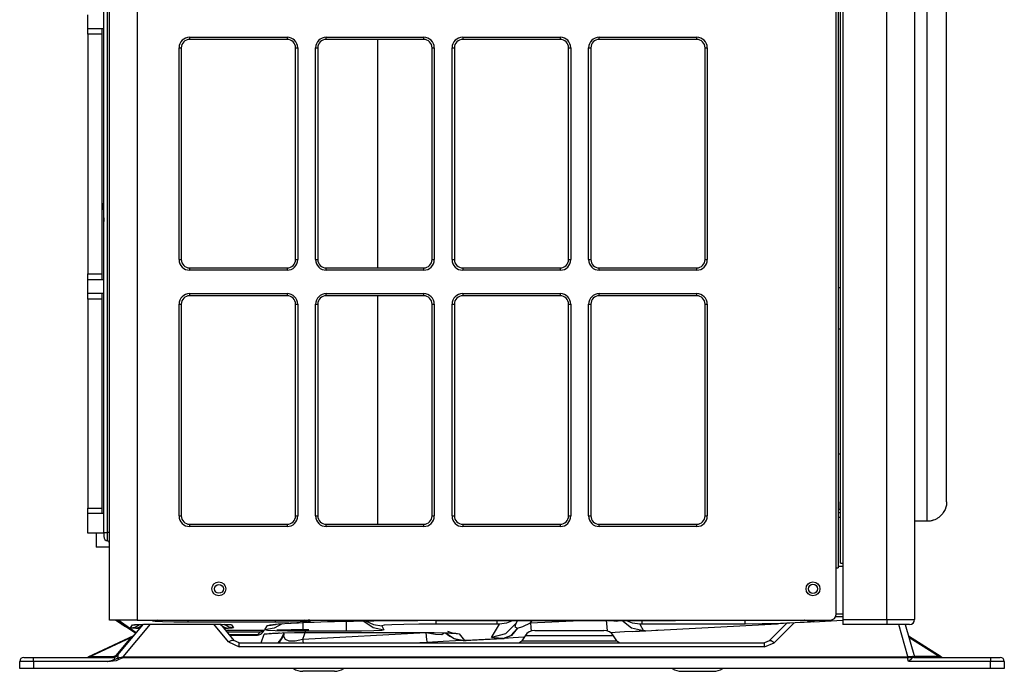
# Model space of a CAD drawing. Units: millimetres. Extents: x -5 to 7513, y -198 to 5164.
# Drawn here: x 540 to 894, y 2280 to 2514 of the extents above; entities that cross this region are included whole.
import ezdxf

# ---------------------------------------------------------------- set-up
doc = ezdxf.new("R2010")
doc.units = ezdxf.units.MM
doc.layers.add('LG-Product', color=3, linetype='Continuous')

msp = doc.modelspace()

# ---------------------------------------------------------------- linework, layer by layer
at = {"layer": 'LG-Product', "linetype": 'Continuous'}
for p, q in [((572.44, 2298.82), (572.44, 2803.02)), ((582.44, 2803.02), (582.44, 2298.82)), ((833.24, 2317.52), (833.24, 2803.02)), ((834.04, 2803.22), (834.04, 2317.52)), ((834.84, 2319.22), (834.84, 2803.22)), ((835.64, 2803.02), (835.64, 2319.22)), ((851.44, 2299.02), (851.44, 2803.02)), ((861.44, 2803.02), (861.44, 2299.02)), ((570.44, 2330.22), (570.44, 2774.02)), ((571.77, 2330.22), (571.77, 2774.02)), ((865.94, 2512.53), (865.94, 2533.93)), ((872.94, 2502.39), (872.94, 2523.54)), ((564.74, 2511.03), (564.74, 2516.03)), ((570.44, 2511.03), (564.74, 2511.03)), ((564.74, 2510.44), (564.74, 2511.03)), ((564.74, 2509.03), (564.74, 2510.44)), ((569.74, 2511.03), (569.74, 2510.44)), ((569.74, 2510.44), (569.74, 2509.03)), ((865.94, 2491.59), (865.94, 2512.53)), ((569.74, 2509.03), (564.74, 2509.03)), ((564.74, 2509.03), (564.74, 2423.03)), ((569.74, 2509.03), (569.74, 2423.03)), ((601.24, 2507.99), (636.24, 2507.99)), ((601.24, 2507.99), (601.24, 2507.42)), ((601.24, 2507.42), (601.24, 2507.19)), ((636.24, 2507.19), (601.24, 2507.19)), ((636.24, 2507.99), (636.24, 2507.42)), ((636.24, 2507.42), (636.24, 2507.19)), ((650.24, 2507.99), (685.24, 2507.99)), ((650.24, 2507.42), (650.24, 2507.99)), ((650.24, 2507.19), (650.24, 2507.42)), ((685.24, 2507.19), (650.24, 2507.19)), ((668.61, 2507.19), (668.61, 2425.19)), ((685.24, 2507.42), (685.24, 2507.99)), ((685.24, 2507.19), (685.24, 2507.42)), ((699.24, 2507.99), (734.24, 2507.99)), ((699.24, 2507.99), (699.24, 2507.42)), ((699.24, 2507.42), (699.24, 2507.19)), ((734.24, 2507.19), (699.24, 2507.19)), ((734.24, 2507.99), (734.24, 2507.42)), ((734.24, 2507.42), (734.24, 2507.19)), ((748.24, 2507.99), (783.24, 2507.99)), ((748.24, 2507.42), (748.24, 2507.99)), ((748.24, 2507.19), (748.24, 2507.42)), ((783.24, 2507.19), (748.24, 2507.19)), ((783.24, 2507.42), (783.24, 2507.99)), ((783.24, 2507.19), (783.24, 2507.42)), ((597.44, 2428.19), (597.44, 2504.19)), ((597.44, 2504.19), (598, 2504.19)), ((598, 2504.19), (598.24, 2504.19)), ((598.24, 2504.19), (598.24, 2428.19)), ((639.24, 2428.19), (639.24, 2504.19)), ((639.24, 2504.19), (639.47, 2504.19)), ((639.47, 2504.19), (640.04, 2504.19)), ((640.04, 2504.19), (640.04, 2428.19)), ((646.44, 2428.19), (646.44, 2504.19)), ((646.44, 2504.19), (647, 2504.19)), ((647, 2504.19), (647.24, 2504.19)), ((647.24, 2504.19), (647.24, 2428.19)), ((688.24, 2428.19), (688.24, 2504.19)), ((688.24, 2504.19), (688.47, 2504.19)), ((688.47, 2504.19), (689.04, 2504.19)), ((689.04, 2504.19), (689.04, 2428.19)), ((695.44, 2428.19), (695.44, 2504.19)), ((695.44, 2504.19), (696, 2504.19)), ((696, 2504.19), (696.24, 2504.19)), ((696.24, 2504.19), (696.24, 2428.19)), ((737.24, 2428.19), (737.24, 2504.19)), ((737.24, 2504.19), (737.47, 2504.19)), ((737.47, 2504.19), (738.04, 2504.19)), ((738.04, 2504.19), (738.04, 2428.19)), ((744.44, 2428.19), (744.44, 2504.19)), ((744.44, 2504.19), (745, 2504.19)), ((745, 2504.19), (745.24, 2504.19)), ((745.24, 2504.19), (745.24, 2428.19)), ((786.24, 2428.19), (786.24, 2504.19)), ((786.24, 2504.19), (786.47, 2504.19)), ((786.47, 2504.19), (787.04, 2504.19)), ((787.04, 2504.19), (787.04, 2428.19)), ((872.94, 2481.84), (872.94, 2502.39)), ((865.94, 2471.3), (865.94, 2491.59)), ((872.94, 2462.07), (872.94, 2481.84)), ((865.94, 2451.84), (865.94, 2471.3)), ((872.94, 2443.26), (872.94, 2462.07)), ((570.34, 2449.99), (570.26, 2448.96)), ((865.94, 2433.38), (865.94, 2451.84)), ((570.26, 2448.96), (570.23, 2448.13)), ((570.23, 2448.13), (570.24, 2447.3)), ((570.24, 2447.3), (570.44, 2441.8)), ((570.24, 2447.3), (570.29, 2447.29)), ((570.29, 2447.29), (570.44, 2447.29)), ((872.94, 2425.61), (872.94, 2443.26)), ((865.94, 2416.1), (865.94, 2433.38)), ((597.44, 2428.19), (598, 2428.19)), ((598, 2428.19), (598.24, 2428.19)), ((639.24, 2428.19), (639.47, 2428.19)), ((639.47, 2428.19), (640.04, 2428.19)), ((646.44, 2428.19), (647, 2428.19)), ((647, 2428.19), (647.24, 2428.19)), ((688.24, 2428.19), (688.47, 2428.19)), ((688.47, 2428.19), (689.04, 2428.19)), ((695.44, 2428.19), (696, 2428.19)), ((696, 2428.19), (696.24, 2428.19)), ((737.24, 2428.19), (737.47, 2428.19)), ((737.47, 2428.19), (738.04, 2428.19)), ((744.44, 2428.19), (745, 2428.19)), ((745, 2428.19), (745.24, 2428.19)), ((786.24, 2428.19), (786.47, 2428.19)), ((786.47, 2428.19), (787.04, 2428.19)), ((601.24, 2425.19), (636.24, 2425.19)), ((601.24, 2425.19), (601.24, 2424.95)), ((601.24, 2424.95), (601.24, 2424.39)), ((636.24, 2424.39), (601.24, 2424.39)), ((636.24, 2425.19), (636.24, 2424.95)), ((636.24, 2424.95), (636.24, 2424.39)), ((650.24, 2425.19), (685.24, 2425.19)), ((650.24, 2424.95), (650.24, 2425.19)), ((650.24, 2424.39), (650.24, 2424.95)), ((685.24, 2424.39), (650.24, 2424.39)), ((685.24, 2424.95), (685.24, 2425.19)), ((685.24, 2424.39), (685.24, 2424.95)), ((699.24, 2425.19), (734.24, 2425.19)), ((699.24, 2425.19), (699.24, 2424.95)), ((699.24, 2424.95), (699.24, 2424.39)), ((734.24, 2424.39), (699.24, 2424.39)), ((734.24, 2425.19), (734.24, 2424.95)), ((734.24, 2424.95), (734.24, 2424.39)), ((748.24, 2425.19), (783.24, 2425.19)), ((748.24, 2424.95), (748.24, 2425.19)), ((748.24, 2424.39), (748.24, 2424.95)), ((783.24, 2424.39), (748.24, 2424.39)), ((783.24, 2424.95), (783.24, 2425.19)), ((783.24, 2424.39), (783.24, 2424.95)), ((872.94, 2409.27), (872.94, 2425.61)), ((564.74, 2423.03), (569.74, 2423.03)), ((564.74, 2421.61), (564.74, 2423.03)), ((564.74, 2421.03), (564.74, 2421.61)), ((564.74, 2416.03), (564.74, 2421.03)), ((564.74, 2421.03), (570.44, 2421.03)), ((569.74, 2423.03), (569.74, 2421.61)), ((569.74, 2421.61), (569.74, 2421.03)), ((834.04, 2418.22), (834.6, 2418.22)), ((834.6, 2418.22), (834.84, 2418.22)), ((570.44, 2416.03), (564.74, 2416.03)), ((564.74, 2415.44), (564.74, 2416.03)), ((564.74, 2414.03), (564.74, 2415.44)), ((569.74, 2414.03), (564.74, 2414.03)), ((564.74, 2414.03), (564.74, 2339.03)), ((569.74, 2416.03), (569.74, 2415.44)), ((569.74, 2415.44), (569.74, 2414.03)), ((569.74, 2414.03), (569.74, 2339.03)), ((601.24, 2415.99), (636.24, 2415.99)), ((601.24, 2415.99), (601.24, 2415.42)), ((601.24, 2415.42), (601.24, 2415.19)), ((636.24, 2415.19), (601.24, 2415.19)), ((636.24, 2415.99), (636.24, 2415.42)), ((636.24, 2415.42), (636.24, 2415.19)), ((650.24, 2415.99), (685.24, 2415.99)), ((650.24, 2415.42), (650.24, 2415.99)), ((650.24, 2415.19), (650.24, 2415.42)), ((685.24, 2415.19), (650.24, 2415.19)), ((668.61, 2415.19), (668.61, 2333.19)), ((685.24, 2415.42), (685.24, 2415.99)), ((685.24, 2415.19), (685.24, 2415.42)), ((699.24, 2415.99), (734.24, 2415.99)), ((699.24, 2415.99), (699.24, 2415.42)), ((699.24, 2415.42), (699.24, 2415.19)), ((734.24, 2415.19), (699.24, 2415.19)), ((734.24, 2415.99), (734.24, 2415.42)), ((734.24, 2415.42), (734.24, 2415.19)), ((748.24, 2415.99), (783.24, 2415.99)), ((748.24, 2415.42), (748.24, 2415.99)), ((748.24, 2415.19), (748.24, 2415.42)), ((783.24, 2415.19), (748.24, 2415.19)), ((783.24, 2415.42), (783.24, 2415.99)), ((783.24, 2415.19), (783.24, 2415.42)), ((865.94, 2400.14), (865.94, 2416.1)), ((597.44, 2336.19), (597.44, 2412.19)), ((597.44, 2412.19), (598, 2412.19)), ((598, 2412.19), (598.24, 2412.19)), ((598.24, 2412.19), (598.24, 2336.19)), ((639.24, 2336.19), (639.24, 2412.19)), ((639.24, 2412.19), (639.47, 2412.19)), ((639.47, 2412.19), (640.04, 2412.19)), ((640.04, 2412.19), (640.04, 2336.19)), ((646.44, 2336.19), (646.44, 2412.19)), ((646.44, 2412.19), (647, 2412.19)), ((647, 2412.19), (647.24, 2412.19)), ((647.24, 2412.19), (647.24, 2336.19)), ((688.24, 2336.19), (688.24, 2412.19)), ((688.24, 2412.19), (688.47, 2412.19)), ((688.47, 2412.19), (689.04, 2412.19)), ((689.04, 2412.19), (689.04, 2336.19)), ((695.44, 2336.19), (695.44, 2412.19)), ((695.44, 2412.19), (696, 2412.19)), ((696, 2412.19), (696.24, 2412.19)), ((696.24, 2412.19), (696.24, 2336.19)), ((737.24, 2336.19), (737.24, 2412.19)), ((737.24, 2412.19), (737.47, 2412.19)), ((737.47, 2412.19), (738.04, 2412.19)), ((738.04, 2412.19), (738.04, 2336.19)), ((744.44, 2336.19), (744.44, 2412.19)), ((744.44, 2412.19), (745, 2412.19)), ((745, 2412.19), (745.24, 2412.19)), ((745.24, 2412.19), (745.24, 2336.19)), ((786.24, 2336.19), (786.24, 2412.19)), ((786.24, 2412.19), (786.47, 2412.19)), ((786.47, 2412.19), (787.04, 2412.19)), ((787.04, 2412.19), (787.04, 2336.19)), ((872.94, 2394.4), (872.94, 2409.27)), ((834.6, 2403.22), (834.04, 2403.22)), ((834.84, 2403.22), (834.6, 2403.22)), ((865.94, 2385.65), (865.94, 2400.14)), ((872.94, 2381.14), (872.94, 2394.4)), ((865.94, 2372.75), (865.94, 2385.65)), ((872.94, 2369.62), (872.94, 2381.14)), ((865.94, 2361.57), (865.94, 2372.75)), ((872.94, 2359.95), (872.94, 2369.62)), ((865.94, 2352.2), (865.94, 2361.57)), ((834.04, 2358.42), (834.84, 2358.42)), ((872.94, 2352.21), (872.94, 2359.95)), ((865.94, 2344.73), (865.94, 2352.2)), ((872.94, 2346.49), (872.94, 2352.21)), ((865.94, 2339.22), (865.94, 2344.73)), ((872.94, 2342.84), (872.94, 2346.49)), ((834.03, 2341.21), (834.29, 2341.21)), ((834.29, 2339.7), (834.29, 2341.21)), ((834.29, 2338.67), (834.29, 2339.7)), ((872.72, 2339.57), (872.69, 2339.47)), ((872.75, 2339.67), (872.72, 2339.57)), ((872.83, 2340.08), (872.75, 2339.67)), ((872.89, 2340.48), (872.83, 2340.08)), ((872.92, 2340.88), (872.89, 2340.48)), ((872.94, 2341.28), (872.92, 2340.88)), ((872.94, 2341.28), (872.94, 2342.84)), ((564.74, 2339.03), (569.74, 2339.03)), ((564.74, 2337.61), (564.74, 2339.03)), ((564.74, 2337.03), (564.74, 2337.61)), ((564.74, 2330.03), (564.74, 2337.03)), ((570.44, 2337.03), (564.74, 2337.03)), ((569.74, 2339.03), (569.74, 2337.61)), ((569.74, 2337.61), (569.74, 2337.03)), ((597.44, 2336.19), (598, 2336.19)), ((598, 2336.19), (598.24, 2336.19)), ((639.24, 2336.19), (639.47, 2336.19)), ((639.47, 2336.19), (640.04, 2336.19)), ((646.44, 2336.19), (647, 2336.19)), ((647, 2336.19), (647.24, 2336.19)), ((688.24, 2336.19), (688.47, 2336.19)), ((688.47, 2336.19), (689.04, 2336.19)), ((695.44, 2336.19), (696, 2336.19)), ((696, 2336.19), (696.24, 2336.19)), ((737.24, 2336.19), (737.47, 2336.19)), ((737.47, 2336.19), (738.04, 2336.19)), ((744.44, 2336.19), (745, 2336.19)), ((745, 2336.19), (745.24, 2336.19)), ((786.24, 2336.19), (786.47, 2336.19)), ((786.47, 2336.19), (787.04, 2336.19)), ((834.29, 2338.67), (834.03, 2338.67)), ((834.03, 2337.4), (834.84, 2337.4)), ((834.84, 2338.13), (834.29, 2338.67)), ((865.94, 2335.72), (865.94, 2339.22)), ((870.72, 2336.17), (870.43, 2335.91)), ((870.87, 2336.31), (870.72, 2336.17)), ((871, 2336.45), (870.87, 2336.31)), ((871.14, 2336.6), (871, 2336.45)), ((871.27, 2336.75), (871.14, 2336.6)), ((871.52, 2337.06), (871.27, 2336.75)), ((871.75, 2337.39), (871.52, 2337.06)), ((871.97, 2337.74), (871.75, 2337.39)), ((872.17, 2338.11), (871.97, 2337.74)), ((872.35, 2338.48), (872.17, 2338.11)), ((872.5, 2338.87), (872.35, 2338.48)), ((872.57, 2339.07), (872.5, 2338.87)), ((872.64, 2339.27), (872.57, 2339.07)), ((872.67, 2339.37), (872.64, 2339.27)), ((872.69, 2339.47), (872.67, 2339.37)), ((601.24, 2333.19), (636.24, 2333.19)), ((601.24, 2333.19), (601.24, 2332.95)), ((601.24, 2332.95), (601.24, 2332.39)), ((636.24, 2333.19), (636.24, 2332.95)), ((636.24, 2332.95), (636.24, 2332.39)), ((650.24, 2333.19), (685.24, 2333.19)), ((650.24, 2332.95), (650.24, 2333.19)), ((650.24, 2332.39), (650.24, 2332.95)), ((685.24, 2332.95), (685.24, 2333.19)), ((685.24, 2332.39), (685.24, 2332.95)), ((699.24, 2333.19), (734.24, 2333.19)), ((699.24, 2333.19), (699.24, 2332.95)), ((699.24, 2332.95), (699.24, 2332.39)), ((734.24, 2333.19), (734.24, 2332.95)), ((734.24, 2332.95), (734.24, 2332.39)), ((748.24, 2333.19), (783.24, 2333.19)), ((748.24, 2332.95), (748.24, 2333.19)), ((748.24, 2332.39), (748.24, 2332.95)), ((783.24, 2332.95), (783.24, 2333.19)), ((783.24, 2332.39), (783.24, 2332.95)), ((834.84, 2335.58), (834.03, 2335.58)), ((861.44, 2334.27), (861.44, 2334.28)), ((865.94, 2334.27), (861.44, 2334.27)), ((861.44, 2334.27), (861.44, 2334.27)), ((865.94, 2334.27), (865.94, 2335.72)), ((866.22, 2334.27), (865.94, 2334.27)), ((866.5, 2334.29), (866.22, 2334.27)), ((866.78, 2334.32), (866.5, 2334.29)), ((867.06, 2334.36), (866.78, 2334.32)), ((867.34, 2334.41), (867.06, 2334.36)), ((867.61, 2334.47), (867.34, 2334.41)), ((867.75, 2334.51), (867.61, 2334.47)), ((867.88, 2334.54), (867.75, 2334.51)), ((868.02, 2334.58), (867.88, 2334.54)), ((868.15, 2334.63), (868.02, 2334.58)), ((868.67, 2334.82), (868.15, 2334.63)), ((869.18, 2335.06), (868.67, 2334.82)), ((869.42, 2335.2), (869.18, 2335.06)), ((869.66, 2335.34), (869.42, 2335.2)), ((869.9, 2335.5), (869.66, 2335.34)), ((870.13, 2335.66), (869.9, 2335.5)), ((870.43, 2335.91), (870.13, 2335.66)), ((570.44, 2330.03), (564.74, 2330.03)), ((567.74, 2330.03), (567.74, 2325.03)), ((570.44, 2330.22), (570.81, 2330.22)), ((570.44, 2330.22), (570.44, 2329.23)), ((570.44, 2329.23), (570.44, 2328.82)), ((570.81, 2330.22), (571.77, 2330.22)), ((571.77, 2328.12), (571.77, 2330.22)), ((572.25, 2330.22), (571.77, 2330.22)), ((572.44, 2330.22), (572.25, 2330.22)), ((636.24, 2332.39), (601.24, 2332.39)), ((685.24, 2332.39), (650.24, 2332.39)), ((734.24, 2332.39), (699.24, 2332.39)), ((783.24, 2332.39), (748.24, 2332.39)), ((571.77, 2327.25), (571.77, 2328.12)), ((572.44, 2325.03), (567.74, 2325.03)), ((834.84, 2319.22), (835.07, 2319.22)), ((835.07, 2319.22), (835.64, 2319.22)), ((835.64, 2319.22), (835.64, 2299.02)), ((833.24, 2300.82), (833.24, 2317.52)), ((833.24, 2317.52), (833.8, 2317.52)), ((833.8, 2317.52), (834.04, 2317.52)), ((835.63, 2318.02), (834.04, 2318.02)), ((833.24, 2301.02), (835.63, 2301.02)), ((573.78, 2298.82), (572.44, 2298.82)), ((573.4, 2298.82), (572.94, 2298.82)), ((574.54, 2298.82), (573.4, 2298.82)), ((577.44, 2298.82), (573.78, 2298.82)), ((574.8, 2298.82), (574.54, 2298.82)), ((574.71, 2298.82), (575.9, 2298.02)), ((574.8, 2298.82), (578.17, 2296.49)), ((575.78, 2298.12), (575.06, 2298.62)), ((579.67, 2295.73), (575.19, 2298.82)), ((575.28, 2298.82), (580.29, 2295.36)), ((575.47, 2286.33), (584.68, 2297.3)), ((580.8, 2295.13), (575.61, 2298.82)), ((576.25, 2297.8), (575.78, 2298.12)), ((575.9, 2298.02), (576.46, 2297.65)), ((576.74, 2297.47), (576.25, 2297.8)), ((576.46, 2297.65), (577.01, 2297.27)), ((576.74, 2297.47), (576.83, 2297.4)), ((576.83, 2297.4), (576.93, 2297.33)), ((576.97, 2297.3), (576.93, 2297.33)), ((577.01, 2297.27), (576.97, 2297.3)), ((577.08, 2297.23), (577.01, 2297.27)), ((577.16, 2297.19), (577.08, 2297.23)), ((577.17, 2297.18), (577.16, 2297.19)), ((587.09, 2297.33), (577.31, 2285.67)), ((582.44, 2298.82), (577.44, 2298.82)), ((580.72, 2297.08), (581.41, 2297.18)), ((581.19, 2297.1), (581.66, 2297.17)), ((581.41, 2297.18), (583.19, 2297.27)), ((581.63, 2297.18), (581.67, 2297.18)), ((581.67, 2297.18), (581.8, 2297.19)), ((581.72, 2296.33), (583.23, 2297.2)), ((581.8, 2297.19), (582, 2297.21)), ((582, 2297.21), (582.4, 2297.23)), ((582.4, 2297.23), (582.91, 2297.25)), ((582.44, 2298.82), (831.24, 2298.82)), ((582.91, 2297.25), (583.75, 2297.28)), ((583.19, 2297.27), (585.84, 2297.33)), ((584.61, 2297.26), (583.37, 2296.22)), ((583.75, 2297.28), (584.72, 2297.3)), ((584.72, 2297.3), (585.96, 2297.32)), ((585.84, 2297.33), (588.95, 2297.35)), ((585.96, 2297.32), (587.29, 2297.34)), ((587.29, 2297.34), (588.11, 2297.34)), ((588.02, 2298.44), (588.16, 2298.82)), ((588.95, 2298.54), (588.02, 2298.44)), ((588.9, 2298.27), (588.02, 2298.44)), ((588.11, 2297.34), (588.95, 2297.34)), ((591.54, 2298.13), (588.9, 2298.27)), ((589.85, 2298.82), (588.95, 2298.54)), ((588.95, 2297.35), (608.02, 2297.35)), ((588.95, 2297.35), (588.95, 2297.34)), ((588.95, 2297.34), (608.02, 2297.34)), ((595.6, 2298.04), (591.54, 2298.13)), ((600.55, 2298.01), (595.6, 2298.04)), ((600.55, 2298.82), (600.55, 2298.24)), ((600.55, 2298.24), (600.55, 2298.01)), ((631.92, 2298.01), (600.55, 2298.01)), ((608.02, 2297.35), (608.02, 2297.34)), ((608.02, 2297.35), (611.13, 2297.33)), ((608.02, 2297.34), (608.14, 2297.34)), ((608.14, 2297.34), (608.26, 2297.34)), ((608.26, 2297.34), (609.75, 2297.34)), ((609.75, 2297.34), (611.19, 2297.32)), ((615.22, 2290.96), (609.88, 2297.33)), ((611.13, 2297.33), (613.78, 2297.27)), ((611.19, 2297.32), (612.49, 2297.3)), ((612.3, 2297.3), (617.14, 2291.53)), ((612.36, 2297.25), (613.6, 2296.22)), ((612.49, 2297.3), (613.62, 2297.27)), ((613.62, 2297.27), (614.36, 2297.24)), ((615.25, 2296.33), (613.74, 2297.2)), ((613.78, 2297.27), (615.56, 2297.18)), ((614.36, 2297.24), (614.93, 2297.21)), ((614.93, 2297.21), (615.16, 2297.2)), ((615.16, 2297.2), (615.3, 2297.18)), ((615.3, 2297.18), (615.35, 2297.18)), ((615.77, 2297.1), (615.3, 2297.17)), ((615.56, 2297.18), (616.25, 2297.08)), ((630.17, 2297.09), (633.05, 2297.43)), ((631.93, 2297.16), (630.51, 2296.85)), ((634.43, 2297.47), (631.52, 2295.87)), ((631.83, 2297.23), (631.87, 2297.23)), ((631.87, 2297.23), (632.07, 2297.26)), ((631.92, 2298.82), (631.92, 2298.24)), ((631.92, 2298.24), (631.92, 2298.01)), ((636.87, 2298.04), (631.92, 2298.01)), ((632.07, 2297.26), (632.43, 2297.31)), ((632.43, 2297.31), (633.77, 2297.45)), ((633.05, 2297.43), (637.64, 2297.74)), ((640.93, 2298.13), (636.87, 2298.04)), ((637.45, 2297.71), (640.26, 2297.86)), ((637.64, 2297.74), (643.77, 2298.03)), ((640.26, 2297.86), (642.13, 2297.95)), ((643.57, 2298.27), (640.93, 2298.13)), ((641.82, 2297.81), (641.82, 2295.68)), ((642.13, 2297.95), (644.16, 2298.03)), ((643.52, 2298.54), (642.62, 2298.82)), ((644.45, 2298.44), (643.52, 2298.54)), ((644.45, 2298.44), (643.57, 2298.27)), ((643.77, 2298.03), (645.97, 2298.11)), ((644.07, 2298.8), (643.83, 2298.82)), ((644.32, 2298.8), (644.07, 2298.8)), ((644.29, 2298.82), (644.32, 2298.8)), ((644.32, 2298.8), (644.45, 2298.44)), ((645.97, 2298.11), (648.28, 2298.19)), ((648.28, 2298.19), (650.7, 2298.26)), ((650.7, 2298.26), (653.23, 2298.32)), ((653.23, 2298.32), (655.87, 2298.39)), ((655.87, 2298.39), (658.62, 2298.44)), ((657.41, 2298.28), (657.41, 2295.81)), ((658.62, 2298.44), (659.33, 2298.46)), ((659.33, 2298.46), (660.04, 2298.47)), ((660.04, 2298.47), (660.75, 2298.49)), ((660.75, 2298.49), (661.47, 2298.5)), ((661.47, 2298.5), (662.92, 2298.52)), ((662.92, 2298.52), (664.39, 2298.55)), ((663.77, 2298.4), (667.07, 2296.12)), ((664.39, 2298.55), (667.36, 2298.59)), ((664.56, 2298.46), (667.24, 2297.18)), ((667.24, 2297.18), (670.17, 2296.74)), ((667.36, 2298.59), (670.4, 2298.63)), ((670.4, 2298.63), (673.49, 2298.66)), ((673.75, 2297.13), (671.03, 2296.95)), ((673.49, 2298.66), (676.65, 2298.68)), ((678.06, 2297.28), (673.75, 2297.13)), ((676.65, 2298.68), (677.45, 2298.69)), ((677.45, 2298.69), (678.25, 2298.69)), ((683.53, 2297.37), (678.06, 2297.28)), ((678.25, 2298.69), (678.65, 2298.7)), ((678.65, 2298.7), (679.05, 2298.7)), ((679.05, 2298.7), (679.46, 2298.7)), ((679.46, 2298.7), (679.86, 2298.7)), ((679.86, 2298.7), (681.48, 2298.71)), ((681.48, 2298.71), (683.1, 2298.72)), ((683.1, 2298.72), (686.35, 2298.73)), ((689.62, 2297.41), (683.53, 2297.37)), ((686.35, 2298.73), (689.62, 2298.73)), ((689.62, 2298.73), (775.33, 2298.73)), ((689.62, 2298.72), (689.62, 2298.73)), ((689.62, 2298.73), (689.62, 2297.78)), ((689.62, 2298.72), (775.33, 2298.72)), ((689.62, 2297.78), (689.62, 2297.41)), ((711.55, 2297.41), (689.62, 2297.41)), ((709.63, 2292.59), (712.4, 2297.38)), ((711.55, 2298.72), (711.55, 2297.78)), ((711.55, 2297.78), (711.55, 2297.41)), ((712.4, 2297.38), (711.55, 2297.41)), ((714.99, 2297.72), (712.4, 2297.38)), ((718.29, 2297.59), (714.63, 2293.93)), ((717.41, 2298.72), (714.99, 2297.72)), ((718.29, 2297.59), (718, 2296.38)), ((718.95, 2298.72), (718.29, 2297.59)), ((720.87, 2296.52), (723.6, 2297.77)), ((723.6, 2297.77), (724.15, 2298.72)), ((723.6, 2297.77), (741.43, 2298.72)), ((723.6, 2297.77), (723.72, 2296.18)), ((750.78, 2298.72), (750.97, 2296.4)), ((752.35, 2298.72), (754.49, 2298.38)), ((754.49, 2298.38), (755.64, 2298.72)), ((759.83, 2295.93), (756.35, 2298.72)), ((760.18, 2297.72), (757.76, 2298.72)), ((762.78, 2297.38), (760.18, 2297.72)), ((763.63, 2297.41), (762.78, 2297.38)), ((762.78, 2297.38), (764.19, 2294.94)), ((763.63, 2297.78), (763.63, 2298.72)), ((763.63, 2297.41), (763.63, 2297.78)), ((800.62, 2297.41), (763.63, 2297.41)), ((764.72, 2294.95), (812.27, 2297.49)), ((774.97, 2298.73), (775.29, 2298.72)), ((775.29, 2298.72), (775.59, 2298.72)), ((775.33, 2298.73), (775.33, 2298.73)), ((775.33, 2298.73), (775.39, 2298.73)), ((775.39, 2298.73), (775.44, 2298.73)), ((775.44, 2298.73), (775.58, 2298.73)), ((775.58, 2298.73), (775.71, 2298.73)), ((775.59, 2298.72), (776.01, 2298.73)), ((775.71, 2298.73), (775.84, 2298.73)), ((775.84, 2298.73), (775.95, 2298.74)), ((775.95, 2298.74), (775.96, 2298.74)), ((775.96, 2298.74), (775.98, 2298.74)), ((775.98, 2298.74), (776.06, 2298.74)), ((776.01, 2298.73), (776.42, 2298.74)), ((776.06, 2298.74), (776.12, 2298.75)), ((776.12, 2298.75), (776.17, 2298.75)), ((776.17, 2298.75), (776.19, 2298.76)), ((776.19, 2298.76), (776.23, 2298.82)), ((776.19, 2298.76), (776.77, 2298.77)), ((776.19, 2298.76), (776.19, 2298.76)), ((776.42, 2298.74), (777.04, 2298.79)), ((776.77, 2298.77), (777.34, 2298.82)), ((800.62, 2297.81), (800.62, 2298.82)), ((800.62, 2297.41), (800.62, 2297.81)), ((806.73, 2297.43), (800.62, 2297.41)), ((812.27, 2297.49), (806.73, 2297.43)), ((809.27, 2291.37), (815.57, 2297.67)), ((818.21, 2297.81), (811.04, 2290.64)), ((812.75, 2297.52), (812.27, 2297.49)), ((813.29, 2297.55), (812.75, 2297.52)), ((813.85, 2297.58), (813.29, 2297.55)), ((814.41, 2297.61), (813.85, 2297.58)), ((815.52, 2297.67), (814.41, 2297.61)), ((816.6, 2297.72), (815.52, 2297.67)), ((818.59, 2297.83), (816.6, 2297.72)), ((820.32, 2297.92), (818.59, 2297.83)), ((821.77, 2298), (820.32, 2297.92)), ((823, 2298.07), (821.77, 2298)), ((823.52, 2298.38), (821.84, 2298.82)), ((823.55, 2298.4), (821.92, 2298.82)), ((823.54, 2298.09), (823, 2298.07)), ((825.24, 2298.23), (823.52, 2298.38)), ((824.05, 2298.12), (823.54, 2298.09)), ((825.24, 2298.26), (823.55, 2298.4)), ((824.54, 2298.15), (824.05, 2298.12)), ((825.19, 2298.18), (824.54, 2298.15)), ((824.88, 2298.82), (825.24, 2298.26)), ((825.19, 2298.18), (835.64, 2298.74)), ((825.24, 2298.23), (825.19, 2298.18)), ((825.24, 2298.26), (825.24, 2298.24)), ((825.24, 2298.24), (825.24, 2298.23)), ((835.63, 2300.02), (833.07, 2300.02)), ((835.64, 2299.02), (851.44, 2299.02)), ((835.64, 2299.02), (835.64, 2297.75)), ((835.64, 2297.75), (835.64, 2297.22)), ((851.44, 2297.22), (835.64, 2297.22)), ((851.44, 2299.02), (851.44, 2297.75)), ((851.44, 2299.02), (856.44, 2299.02)), ((851.44, 2297.75), (851.44, 2297.22)), ((855.54, 2297.22), (851.44, 2297.22)), ((858.54, 2297.22), (855.54, 2297.22)), ((859.02, 2285.7), (855.77, 2297.22)), ((856.44, 2299.02), (860.1, 2299.02)), ((858.08, 2297.22), (861.35, 2285.61)), ((859.64, 2297.22), (858.54, 2297.22)), ((860.1, 2299.02), (861.44, 2299.02)), ((578.17, 2296.49), (578.28, 2296.42)), ((578.28, 2296.42), (578.39, 2296.34)), ((581.89, 2293.98), (578.39, 2296.34)), ((582, 2294.11), (579.67, 2295.73)), ((580.01, 2296.02), (580.72, 2297.08)), ((580.01, 2296.02), (581.72, 2296.33)), ((580.47, 2295.92), (580.01, 2296.02)), ((580.29, 2295.36), (582.03, 2294.15)), ((581.93, 2295.83), (580.47, 2295.92)), ((580.72, 2297.08), (581.19, 2297.1)), ((582.09, 2294.22), (580.8, 2295.13)), ((583.37, 2296.22), (581.93, 2295.83)), ((583.4, 2295.78), (581.93, 2295.83)), ((615.04, 2295.83), (613.57, 2295.78)), ((613.6, 2296.22), (615.04, 2295.83)), ((614.1, 2295.16), (627.96, 2295.16)), ((626.43, 2294.44), (614.69, 2294.44)), ((616.5, 2295.92), (615.04, 2295.83)), ((616.96, 2296.02), (615.25, 2296.33)), ((615.4, 2293.59), (625.71, 2293.59)), ((616.25, 2297.08), (615.77, 2297.1)), ((616.25, 2297.08), (616.96, 2296.02)), ((616.96, 2296.02), (616.5, 2295.92)), ((625.71, 2293.59), (624.95, 2293.24)), ((625.65, 2293.44), (626.82, 2293.8)), ((625.71, 2293.59), (625.65, 2293.44)), ((626.38, 2294.39), (625.71, 2293.59)), ((626.38, 2294.39), (626.43, 2294.44)), ((626.43, 2294.44), (627.96, 2295.16)), ((626.82, 2293.8), (626.69, 2293.8)), ((627.96, 2295.16), (626.82, 2293.8)), ((626.87, 2290.64), (628, 2293.73)), ((628, 2293.73), (628.8, 2293.93)), ((629.09, 2293.79), (628, 2293.73)), ((628.24, 2295.32), (629.06, 2296.74)), ((631.52, 2295.87), (628.24, 2295.32)), ((629.12, 2295.13), (628.24, 2295.32)), ((628.8, 2293.93), (631.01, 2294.11)), ((629.06, 2296.74), (630.17, 2297.09)), ((630.51, 2296.85), (629.06, 2296.74)), ((630.18, 2293.97), (629.09, 2293.79)), ((631.91, 2294.98), (629.12, 2295.13)), ((630.11, 2294.01), (630.05, 2294)), ((630.05, 2294), (630.09, 2294.01)), ((630.09, 2294.01), (630.25, 2294.02)), ((630.25, 2294.02), (630.64, 2294.05)), ((630.64, 2294.05), (631.18, 2294.09)), ((631.01, 2294.11), (634.46, 2294.24)), ((631.18, 2294.09), (631.99, 2294.14)), ((636.3, 2294.88), (631.91, 2294.98)), ((631.99, 2294.14), (633.06, 2294.18)), ((637.63, 2295.31), (632.48, 2295.17)), ((633.06, 2294.18), (633.28, 2294.19)), ((633.28, 2294.19), (633.5, 2294.2)), ((635.22, 2294.32), (634.24, 2292.35)), ((634.46, 2294.24), (638.89, 2294.33)), ((635.22, 2294.32), (634.95, 2293.02)), ((641.82, 2294.85), (636.3, 2294.88)), ((644, 2295.35), (637.63, 2295.31)), ((638.89, 2294.33), (644, 2294.36)), ((641.82, 2295.68), (641.82, 2294.85)), ((657.41, 2294.85), (641.82, 2294.85)), ((641.84, 2291.98), (643.07, 2295.35)), ((641.84, 2291.98), (685.99, 2294.34)), ((644, 2294.36), (682.98, 2294.36)), ((644, 2294.35), (644, 2294.36)), ((644, 2294.35), (682.98, 2294.35)), ((657.41, 2295.81), (657.41, 2294.85)), ((662.93, 2294.88), (657.41, 2294.85)), ((667.32, 2294.98), (662.93, 2294.88)), ((667.07, 2296.12), (670.99, 2295.32)), ((670.11, 2295.13), (667.32, 2294.98)), ((670.99, 2295.32), (670.11, 2295.13)), ((671.03, 2296.95), (670.17, 2296.74)), ((670.17, 2296.74), (670.99, 2295.32)), ((682.98, 2294.35), (682.98, 2294.36)), ((682.98, 2294.36), (688.97, 2294.32)), ((685.98, 2294.35), (685.99, 2294.34)), ((685.99, 2294.34), (686.29, 2291.71)), ((685.99, 2294.34), (689.49, 2293.71)), ((688.97, 2294.32), (693.69, 2294.23)), ((689.49, 2293.71), (691.77, 2293.69)), ((691.77, 2293.69), (692.63, 2294.26)), ((693.05, 2294.25), (696.22, 2292.22)), ((693.36, 2294.22), (694.23, 2294.19)), ((693.69, 2294.23), (696.76, 2294.08)), ((693.75, 2294.79), (695.79, 2294.11)), ((694.23, 2294.19), (694.94, 2294.16)), ((694.94, 2294.16), (695.57, 2294.13)), ((695.57, 2294.13), (695.98, 2294.1)), ((695.79, 2294.11), (697.93, 2293.88)), ((695.98, 2294.1), (696.14, 2294.09)), ((696.76, 2294.08), (697.93, 2293.88)), ((697.93, 2293.88), (699.92, 2291.51)), ((714.63, 2293.93), (709.63, 2292.59)), ((716.51, 2293.26), (718.89, 2295.92)), ((718.89, 2295.92), (716.79, 2293.29)), ((718, 2296.38), (718.89, 2295.92)), ((718.89, 2295.92), (720.87, 2296.52)), ((723.72, 2296.18), (723.83, 2294.84)), ((725.09, 2295.04), (726.32, 2295.04)), ((726.32, 2295.04), (729.76, 2295.04)), ((729.76, 2295.04), (734.74, 2295.04)), ((734.74, 2295.04), (740.27, 2295.04)), ((740.27, 2295.04), (745.25, 2295.04)), ((745.25, 2295.04), (748.69, 2295.04)), ((748.69, 2295.04), (749.92, 2295.04)), ((750.97, 2296.4), (751.13, 2294.86)), ((757.31, 2294.56), (752.31, 2294.29)), ((761.29, 2294.77), (757.31, 2294.56)), ((764.19, 2294.94), (759.83, 2295.93)), ((762.7, 2294.68), (760.22, 2294.56)), ((763.84, 2294.91), (761.29, 2294.77)), ((765.01, 2294.81), (762.7, 2294.68)), ((764.72, 2294.95), (763.84, 2294.91)), ((764.19, 2294.94), (764.72, 2294.95)), ((766.96, 2294.95), (765.01, 2294.81)), ((768.51, 2295.09), (766.96, 2294.95)), ((769.44, 2295.2), (768.51, 2295.09)), ((581.11, 2293.19), (564.67, 2285.53)), ((580.29, 2292.55), (565.69, 2285.74)), ((575.03, 2286.28), (580.29, 2292.55)), ((581.11, 2293.19), (580.29, 2292.55)), ((581.11, 2293.19), (580.29, 2292.55)), ((580.29, 2292.55), (580.56, 2292.52)), ((580.56, 2292.52), (580.73, 2292.6)), ((581.11, 2293.19), (581.1, 2293.19)), ((615.22, 2290.96), (616.42, 2291.59)), ((615.22, 2290.96), (619.05, 2289.18)), ((624.95, 2293.24), (615.7, 2293.24)), ((616.42, 2291.59), (617.14, 2291.53)), ((619.05, 2290.64), (617.14, 2291.53)), ((619.05, 2290.64), (807.51, 2290.64)), ((619.05, 2290.24), (619.05, 2290.64)), ((619.05, 2289.18), (619.05, 2290.24)), ((625.04, 2293.24), (624.95, 2293.24)), ((625.07, 2293.24), (625.04, 2293.24)), ((625.1, 2293.24), (625.07, 2293.24)), ((625.13, 2293.24), (625.1, 2293.24)), ((625.15, 2293.24), (625.13, 2293.24)), ((625.18, 2293.25), (625.15, 2293.24)), ((625.21, 2293.25), (625.18, 2293.25)), ((625.23, 2293.26), (625.21, 2293.25)), ((625.26, 2293.26), (625.23, 2293.26)), ((625.28, 2293.27), (625.26, 2293.26)), ((625.31, 2293.27), (625.28, 2293.27)), ((625.33, 2293.28), (625.31, 2293.27)), ((625.35, 2293.29), (625.33, 2293.28)), ((625.37, 2293.29), (625.35, 2293.29)), ((625.4, 2293.3), (625.37, 2293.29)), ((625.42, 2293.31), (625.4, 2293.3)), ((625.44, 2293.32), (625.42, 2293.31)), ((625.46, 2293.33), (625.44, 2293.32)), ((625.48, 2293.33), (625.46, 2293.33)), ((625.49, 2293.34), (625.48, 2293.33)), ((625.51, 2293.35), (625.49, 2293.34)), ((625.53, 2293.36), (625.51, 2293.35)), ((625.55, 2293.37), (625.53, 2293.36)), ((625.56, 2293.38), (625.55, 2293.37)), ((625.58, 2293.39), (625.56, 2293.38)), ((625.59, 2293.4), (625.58, 2293.39)), ((625.61, 2293.41), (625.59, 2293.4)), ((625.62, 2293.42), (625.61, 2293.41)), ((625.63, 2293.42), (625.62, 2293.42)), ((625.64, 2293.43), (625.63, 2293.42)), ((625.65, 2293.44), (625.64, 2293.43)), ((634.24, 2292.35), (632.86, 2290.64)), ((633.2, 2290.57), (634.95, 2293.02)), ((634.95, 2293.02), (635.48, 2291.91)), ((635.48, 2291.91), (636.89, 2291.34)), ((636.89, 2291.34), (639.07, 2291.37)), ((639.07, 2291.37), (641.84, 2291.98)), ((641.84, 2291.98), (641.91, 2291.27)), ((641.91, 2291.27), (641.97, 2290.64)), ((686.52, 2290.78), (683.88, 2290.64)), ((686.29, 2291.71), (686.52, 2290.78)), ((692.23, 2291.08), (686.52, 2290.78)), ((696.67, 2291.32), (692.23, 2291.08)), ((696.22, 2292.22), (699.92, 2291.51)), ((699.49, 2291.47), (696.67, 2291.32)), ((700.45, 2291.52), (699.49, 2291.47)), ((699.92, 2291.51), (713.59, 2292.24)), ((699.92, 2291.51), (700.19, 2291.51)), ((700.19, 2291.51), (700.45, 2291.52)), ((714.13, 2292.25), (700.45, 2291.52)), ((710.59, 2292.4), (709.63, 2292.59)), ((713.59, 2292.24), (710.59, 2292.4)), ((713.59, 2292.24), (716.51, 2293.26)), ((713.59, 2292.24), (713.86, 2292.24)), ((713.86, 2292.24), (714.13, 2292.25)), ((716.79, 2293.29), (714.13, 2292.25)), ((717.36, 2292.42), (714.13, 2292.25)), ((721.23, 2292.63), (717.36, 2292.42)), ((721.62, 2293.2), (720.41, 2291.42)), ((720.41, 2291.42), (721.44, 2291.42)), ((721.44, 2291.42), (724.41, 2291.42)), ((722.83, 2293.2), (721.62, 2293.2)), ((726.27, 2293.2), (722.83, 2293.2)), ((724.41, 2291.42), (728.96, 2291.42)), ((731.43, 2293.2), (726.27, 2293.2)), ((728.96, 2291.42), (734.54, 2291.42)), ((737.51, 2293.2), (731.43, 2293.2)), ((734.54, 2291.42), (740.47, 2291.42)), ((743.58, 2293.2), (737.51, 2293.2)), ((740.47, 2291.42), (746.05, 2291.42)), ((748.74, 2293.2), (743.58, 2293.2)), ((746.05, 2291.42), (750.6, 2291.42)), ((752.18, 2293.2), (748.74, 2293.2)), ((750.6, 2291.42), (753.57, 2291.42)), ((753.39, 2293.2), (752.18, 2293.2)), ((754.6, 2291.42), (753.39, 2293.2)), ((753.57, 2291.42), (754.6, 2291.42)), ((809.27, 2291.37), (807.51, 2290.64)), ((809.27, 2291.37), (807.51, 2290.63)), ((807.51, 2290.24), (807.51, 2290.64)), ((807.51, 2289.18), (811.04, 2290.64)), ((807.51, 2289.18), (807.51, 2290.24)), ((809.94, 2291.35), (809.27, 2291.37)), ((811.04, 2290.64), (809.94, 2291.35)), ((871, 2285.59), (859.24, 2293.08)), ((869.98, 2285.86), (859.37, 2292.62)), ((807.51, 2289.18), (619.05, 2289.18)), ((540.23, 2281.44), (540.23, 2283.94)), ((541.7, 2283.94), (540.23, 2283.94)), ((545.23, 2283.94), (541.7, 2283.94)), ((541.73, 2285.44), (542.76, 2285.44)), ((542.76, 2285.44), (545.23, 2285.44)), ((545.23, 2285.44), (573.66, 2285.44)), ((545.23, 2285), (545.23, 2285.44)), ((545.23, 2283.94), (545.23, 2285)), ((545.23, 2283.94), (545.23, 2281.44)), ((571.74, 2283.94), (545.23, 2283.94)), ((564.67, 2285.53), (565.69, 2285.74)), ((564.67, 2285.53), (565.69, 2285.74)), ((564.69, 2285.53), (564.67, 2285.53)), ((565.37, 2285.44), (565.55, 2285.52)), ((565.55, 2285.52), (565.69, 2285.74)), ((565.69, 2285.74), (573.88, 2285.74)), ((571.74, 2283.94), (572.63, 2284.17)), ((572.79, 2283.98), (571.74, 2283.94)), ((571.74, 2283.94), (571.75, 2283.94)), ((571.75, 2283.94), (571.76, 2283.94)), ((571.76, 2283.94), (571.8, 2283.95)), ((571.8, 2283.95), (571.84, 2283.96)), ((571.84, 2283.96), (572.09, 2284.02)), ((572.09, 2284.02), (572.34, 2284.07)), ((572.34, 2284.07), (572.92, 2284.21)), ((572.63, 2284.17), (573.5, 2284.44)), ((573.84, 2284.05), (572.79, 2283.98)), ((572.92, 2284.21), (573.5, 2284.37)), ((573.5, 2284.37), (574.04, 2284.55)), ((573.5, 2284.44), (573.77, 2284.55)), ((573.73, 2285.52), (573.55, 2285.44)), ((573.66, 2285.44), (574.63, 2285.65)), ((573.82, 2285.41), (573.66, 2285.44)), ((573.88, 2285.74), (573.73, 2285.52)), ((573.77, 2284.55), (574.03, 2284.68)), ((574, 2285.35), (573.82, 2285.41)), ((574.88, 2284.22), (573.84, 2284.05)), ((573.88, 2285.74), (575.03, 2286.28)), ((574.12, 2285.27), (574, 2285.35)), ((574.03, 2284.68), (574.1, 2284.73)), ((574.04, 2284.55), (574.56, 2284.78)), ((574.1, 2284.73), (574.16, 2284.78)), ((574.23, 2285.17), (574.12, 2285.27)), ((574.16, 2284.78), (574.22, 2284.83)), ((574.22, 2284.83), (574.26, 2284.9)), ((574.26, 2285.13), (574.23, 2285.17)), ((574.28, 2285.09), (574.26, 2285.13)), ((574.26, 2284.9), (574.28, 2284.94)), ((574.29, 2285.04), (574.28, 2285.09)), ((574.28, 2284.94), (574.29, 2284.99)), ((574.29, 2284.99), (574.29, 2285.04)), ((574.56, 2284.78), (574.99, 2285.01)), ((574.63, 2285.65), (575.45, 2286.24)), ((575.84, 2284.65), (574.88, 2284.22)), ((574.99, 2285.01), (575.39, 2285.3)), ((575.03, 2286.28), (575.3, 2286.25)), ((575.3, 2286.25), (575.47, 2286.33)), ((575.39, 2285.3), (577.31, 2285.67)), ((575.4, 2285.34), (575.39, 2285.3)), ((575.59, 2285.01), (575.39, 2285.3)), ((575.41, 2285.37), (575.4, 2285.34)), ((575.48, 2285.7), (575.41, 2285.37)), ((575.47, 2286.33), (575.45, 2286.24)), ((575.45, 2286.24), (575.47, 2286.18)), ((575.47, 2286.18), (575.49, 2286.07)), ((575.5, 2285.98), (575.48, 2285.7)), ((575.49, 2286.07), (575.49, 2286.03)), ((575.49, 2286.03), (575.5, 2285.98)), ((575.84, 2284.65), (575.59, 2285.01)), ((577.31, 2285.26), (575.84, 2284.65)), ((577.31, 2285.67), (858.85, 2285.67)), ((577.31, 2285.47), (577.31, 2285.67)), ((577.31, 2285.26), (577.31, 2285.47)), ((858.85, 2285.26), (577.31, 2285.26)), ((858.85, 2285.67), (859.02, 2285.7)), ((858.85, 2285.47), (858.85, 2285.67)), ((858.85, 2285.26), (858.85, 2285.47)), ((858.85, 2285.26), (859.13, 2285.31)), ((859.22, 2283.94), (858.85, 2285.26)), ((859.02, 2285.7), (860.61, 2285.9)), ((859.02, 2285.7), (859.07, 2285.51)), ((859.07, 2285.51), (859.13, 2285.31)), ((859.13, 2285.31), (860.68, 2285.64)), ((888.64, 2283.94), (859.22, 2283.94)), ((859.23, 2283.94), (859.22, 2283.94)), ((859.22, 2283.94), (859.22, 2283.94)), ((859.59, 2284.28), (859.23, 2283.94)), ((859.94, 2284.6), (859.59, 2284.28)), ((860.24, 2284.87), (859.94, 2284.6)), ((860.53, 2285.1), (860.24, 2284.87)), ((860.71, 2285.24), (860.53, 2285.1)), ((860.61, 2285.9), (861.35, 2285.61)), ((860.68, 2285.64), (861.35, 2285.61)), ((860.89, 2285.34), (860.71, 2285.24)), ((861.04, 2285.41), (860.89, 2285.34)), ((861.18, 2285.44), (861.04, 2285.41)), ((861.18, 2285.44), (888.64, 2285.44)), ((861.28, 2285.86), (869.98, 2285.86)), ((861.35, 2285.61), (861.4, 2285.44)), ((869.98, 2285.86), (870.14, 2285.55)), ((869.98, 2285.86), (870.99, 2285.6)), ((870.14, 2285.55), (870.35, 2285.44)), ((888.64, 2285.44), (888.64, 2285)), ((888.64, 2285.44), (891.11, 2285.44)), ((888.64, 2285), (888.64, 2283.94)), ((888.64, 2281.44), (888.64, 2283.94)), ((892.17, 2283.94), (888.64, 2283.94)), ((891.11, 2285.44), (892.14, 2285.44)), ((893.64, 2283.94), (892.17, 2283.94)), ((893.64, 2283.94), (893.64, 2281.44)), ((540.23, 2281.43), (540.23, 2281.44)), ((541.7, 2281.44), (540.23, 2281.44)), ((541.7, 2281.43), (540.23, 2281.43)), ((545.23, 2281.44), (541.7, 2281.44)), ((545.23, 2281.43), (541.7, 2281.43)), ((888.64, 2281.44), (545.23, 2281.44)), ((545.23, 2281.44), (545.23, 2281.43)), ((638.46, 2281.43), (545.23, 2281.43)), ((643.49, 2280.44), (641.83, 2280.44)), ((647.51, 2280.44), (643.49, 2280.44)), ((651.52, 2280.44), (647.51, 2280.44)), ((653.19, 2280.44), (651.52, 2280.44)), ((774.45, 2281.43), (656.56, 2281.43)), ((777.83, 2280.44), (779.49, 2280.44)), ((779.49, 2280.44), (783.51, 2280.44)), ((783.51, 2280.44), (787.52, 2280.44)), ((787.52, 2280.44), (789.19, 2280.44)), ((888.64, 2281.43), (792.55, 2281.43)), ((888.64, 2281.43), (888.64, 2281.44)), ((892.17, 2281.44), (888.64, 2281.44)), ((892.17, 2281.43), (888.64, 2281.43)), ((893.64, 2281.44), (892.17, 2281.44)), ((893.64, 2281.43), (892.17, 2281.43)), ((893.64, 2281.44), (893.64, 2281.43))]:
    msp.add_line(p, q, dxfattribs=at)
for centre, radius in [((611.74, 2310.02), 2.5), ((611.74, 2310.02), 1.6), ((824.97, 2310.02), 2.5), ((824.97, 2310.02), 1.65)]:
    msp.add_circle(centre, radius, dxfattribs=at)
for centre, radius, start, end in [((601.24, 2504.19), 3.8, 90, 180), ((601.24, 2504.19), 3, 90, 180), ((636.24, 2504.19), 3.8, 0, 90), ((636.24, 2504.19), 3, 0, 90), ((650.24, 2504.19), 3.8, 90, 180), ((650.24, 2504.19), 3, 90, 180), ((685.24, 2504.19), 3.8, 0, 90), ((685.24, 2504.19), 3, 0, 90), ((699.24, 2504.19), 3.8, 90, 180), ((699.24, 2504.19), 3, 90, 180), ((734.24, 2504.19), 3.8, 0, 90), ((734.24, 2504.19), 3, 0, 90), ((748.24, 2504.19), 3.8, 90, 180), ((748.24, 2504.19), 3, 90, 180), ((783.24, 2504.19), 3.8, 0, 90), ((783.24, 2504.19), 3, 0, 90), ((601.24, 2428.19), 3.8, 180, 270), ((601.24, 2428.19), 3, 180, 270), ((636.24, 2428.19), 3.8, 270, 0), ((636.24, 2428.19), 3, 270, 0), ((650.24, 2428.19), 3.8, 180, 270), ((650.24, 2428.19), 3, 180, 270), ((685.24, 2428.19), 3.8, 270, 0), ((685.24, 2428.19), 3, 270, 0), ((699.24, 2428.19), 3.8, 180, 270), ((699.24, 2428.19), 3, 180, 270), ((734.24, 2428.19), 3.8, 270, 0), ((734.24, 2428.19), 3, 270, 0), ((748.24, 2428.19), 3.8, 180, 270), ((748.24, 2428.19), 3, 180, 270), ((783.24, 2428.19), 3.8, 270, 0), ((783.24, 2428.19), 3, 270, 0), ((601.24, 2412.19), 3.8, 90, 180), ((601.24, 2412.19), 3, 90, 180), ((636.24, 2412.19), 3.8, 0, 90), ((636.24, 2412.19), 3, 0, 90), ((650.24, 2412.19), 3.8, 90, 180), ((650.24, 2412.19), 3, 90, 180), ((685.24, 2412.19), 3.8, 0, 90), ((685.24, 2412.19), 3, 0, 90), ((699.24, 2412.19), 3.8, 90, 180), ((699.24, 2412.19), 3, 90, 180), ((734.24, 2412.19), 3.8, 0, 90), ((734.24, 2412.19), 3, 0, 90), ((748.24, 2412.19), 3.8, 90, 180), ((748.24, 2412.19), 3, 90, 180), ((783.24, 2412.19), 3.8, 0, 90), ((783.24, 2412.19), 3, 0, 90), ((601.24, 2336.19), 3.8, 180, 270), ((601.24, 2336.19), 3, 180, 270), ((636.24, 2336.19), 3.8, 270, 0), ((636.24, 2336.19), 3, 270, 0), ((650.24, 2336.19), 3.8, 180, 270), ((650.24, 2336.19), 3, 180, 270), ((685.24, 2336.19), 3.8, 270, 0), ((685.24, 2336.19), 3, 270, 0), ((699.24, 2336.19), 3.8, 180, 270), ((699.24, 2336.19), 3, 180, 270), ((734.24, 2336.19), 3.8, 270, 0), ((734.24, 2336.19), 3, 270, 0), ((748.24, 2336.19), 3.8, 180, 270), ((748.24, 2336.19), 3, 180, 270), ((783.24, 2336.19), 3.8, 270, 0), ((783.24, 2336.19), 3, 270, 0), ((572.04, 2328.82), 1.6, 180, 260.4059), ((571.64, 2326.46), 0.8, 0, 80.4059), ((831.24, 2300.82), 2, 270, 0), ((859.64, 2299.02), 1.8, 270, 0), ((699.92, 2301.51), 10, 226.5699, 273.0564), ((725.09, 2290.84), 4.2, 90, 145.7131), ((749.92, 2290.84), 4.2, 34.2869, 90), ((718.92, 2292.44), 1.8, 270, 325.7131), ((756.09, 2292.44), 1.8, 214.2869, 270), ((541.73, 2283.94), 1.5, 90, 180), ((573.55, 2287.94), 2.5, 270, 320), ((871.54, 2286.44), 1, 215.4828, 270), ((871.54, 2286.43), 1, 237.5001, 265.5338), ((892.14, 2283.94), 1.5, 0, 90), ((641.83, 2286.63), 6.2, 236.9531, 270), ((641.83, 2286.64), 6.2, 237.0044, 270), ((653.19, 2286.63), 6.2, 270, 303.0469), ((653.19, 2286.64), 6.2, 270, 302.9956), ((777.83, 2286.63), 6.2, 236.9531, 270), ((777.83, 2286.64), 6.2, 237.0044, 270), ((789.19, 2286.63), 6.2, 270, 303.0469), ((789.19, 2286.64), 6.2, 270, 302.9956)]:
    msp.add_arc(centre, radius, start, end, dxfattribs=at)

doc.saveas('drawing.dxf')
